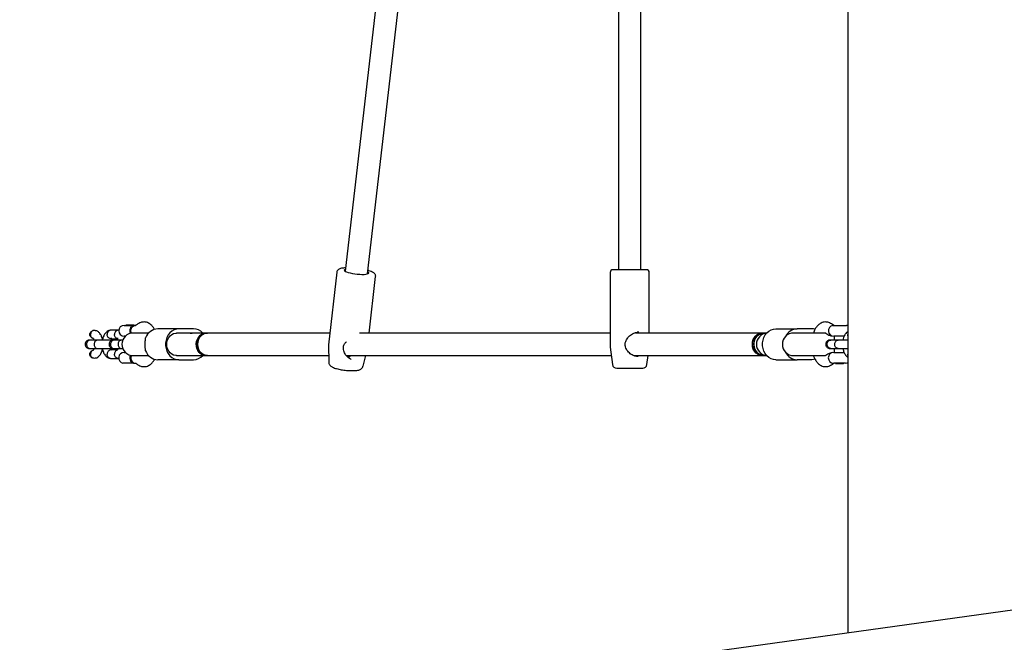
# Model space of a CAD drawing. Units: millimetres. Extents: x 821 to 7974, y 674 to 7422.
# Drawn here: x 2475 to 3174, y 3243 to 3686 of the extents above; entities that cross this region are included whole.
import ezdxf

# ---------------------------------------------------------------- set-up
doc = ezdxf.new("R2010")
doc.units = ezdxf.units.MM
doc.header["$LTSCALE"] = 200
doc.layers.add('STREFA', color=102, linetype='Continuous')

msp = doc.modelspace()

# ---------------------------------------------------------------- hatches: boundary and pattern name
at = {"layer": 'STREFA'}
h = msp.add_hatch(dxfattribs=at)
h.set_pattern_fill('ANSI32', color=102, scale=12.5, style=0)
edge = h.paths.add_edge_path(flags=0)
edge.add_line((4539.59, 6620.18), (3548.47, 6636.25))
edge.add_arc((3519.77, 4866.49), 1770, 89.07082, 129.84663)
edge.add_line((2385.67, 6225.43), (1432.08, 5429.61))
edge.add_arc((2521.33, 4124.41), 1700, 129.84663, 180)
edge.add_line((821.33, 4124.41), (821.33, 3436.21))
edge.add_arc((2521.33, 3436.21), 1700, 180, 207.51291)
edge.add_line((1013.59, 2650.9), (1550.59, 1619.9))
edge.add_arc((3058.33, 2405.21), 1700, 207.51291, 269.213)
edge.add_line((3034.98, 705.37), (5277.46, 674.57))
edge.add_arc((5301.78, 2444.4), 1770, 269.213, 310.25224)
edge.add_line((6445.47, 1093.53), (6601.93, 1225.99))
edge.add_arc((5458.23, 2576.86), 1770, 310.25224, 351.43367)
edge.add_line((7208.49, 2313.22), (7356.14, 3293.41))
edge.add_arc((5675.1, 3546.63), 1700, 351.43367, 400.25224)
edge.add_line((6972.56, 4645.09), (5809.48, 6018.86))
edge.add_arc((4512.03, 4920.4), 1700, 40.25224, 89.07082)
edge = h.paths.add_edge_path(flags=0)
edge.add_arc((2521.33, 3436.21), 1500, 180, 207.51291, ccw=False)
edge.add_line((1021.33, 3436.21), (1021.33, 4124.41))
edge.add_arc((2521.33, 4124.41), 1500, 129.84663, 180, ccw=False)
edge.add_line((1560.23, 5276.05), (2513.82, 6071.87))
edge.add_arc((3519.77, 4866.49), 1570, 89.07082, 129.84663, ccw=False)
edge.add_line((3545.23, 6436.28), (4536.35, 6420.21))
edge.add_arc((4512.03, 4920.4), 1500, 40.25224, 89.07082, ccw=False)
edge.add_line((5656.84, 5889.63), (6819.91, 4515.86))
edge.add_arc((5675.1, 3546.63), 1500, -8.56633, 40.25224, ccw=False)
edge.add_line((7158.37, 3323.2), (7010.72, 2343.01))
edge.add_arc((5458.23, 2576.86), 1570, 310.25224, 351.43367, ccw=False)
edge.add_line((6472.69, 1378.63), (6316.24, 1246.17))
edge.add_arc((5301.78, 2444.4), 1570, 269.213, 310.25224, ccw=False)
edge.add_line((5280.21, 874.55), (3037.72, 905.36))
edge.add_arc((3058.33, 2405.21), 1500, 207.51291, 269.213, ccw=False)
edge.add_line((1727.97, 1712.29), (1190.97, 2743.29))

# ---------------------------------------------------------------- linework, layer by layer
at = {"color": 7, "linetype": 'Continuous', "lineweight": 25}
for p, q in [((3063.33, 4476.03), (3063.33, 3250.06)), ((2900.33, 3783.01), (2900.33, 3508.21)), ((2916.33, 3508.21), (2916.33, 3783.01)), ((2729.24, 3706.98), (2706.24, 3507.1)), ((2722.14, 3505.27), (2745.13, 3705.14)), ((2700.24, 3506.5), (2694.3, 3454.92)), ((2894.43, 3506.21), (2894.43, 3453.28)), ((2920.23, 3508.21), (2896.43, 3508.21)), ((2922.23, 3463.21), (2922.23, 3506.21)), ((2723.24, 3463.21), (2727.85, 3503.33)), ((4691.27, 3477.13), (2968.73, 3236.87)), ((2545.04, 3465.21), (2539.6, 3465.21)), ((2549.19, 3468.68), (2555.4, 3468.68)), ((2550.48, 3468.75), (2550.41, 3468.68)), ((2551.9, 3468.75), (2550.48, 3468.75)), ((2556.17, 3468.75), (2551.9, 3468.75)), ((2557.33, 3468.68), (2555.4, 3468.68)), ((2564.32, 3463.21), (2555.66, 3463.21)), ((2556.24, 3468.68), (2556.17, 3468.75)), ((2566.59, 3463.21), (2564.32, 3463.21)), ((2588.13, 3466.21), (2573.13, 3466.21)), ((2588.91, 3463.21), (2586.4, 3463.21)), ((2598.52, 3466.21), (2588.13, 3466.21)), ((2596.2, 3463.21), (2588.91, 3463.21)), ((2597.53, 3463.21), (2596.2, 3463.21)), ((2596.2, 3463.21), (2597.53, 3463.21)), ((2604.81, 3463.21), (2597.53, 3463.21)), ((2607.33, 3463.21), (2604.81, 3463.21)), ((2608.33, 3463.21), (2607.33, 3463.21)), ((2695.26, 3463.21), (2608.33, 3463.21)), ((2894.43, 3463.21), (2716.38, 3463.21)), ((3002.4, 3463.21), (2912.33, 3463.21)), ((2913.74, 3463.79), (2914.76, 3463.96)), ((3003.4, 3463.21), (3002.4, 3463.21)), ((3005.67, 3463.21), (3003.4, 3463.21)), ((3012.21, 3466.21), (3027.21, 3466.21)), ((3046.88, 3463.21), (3024.74, 3463.21)), ((3037.6, 3466.21), (3027.21, 3466.21)), ((3047.44, 3463.21), (3046.88, 3463.21)), ((3047.44, 3463.31), (3047.57, 3463.19)), ((3052.4, 3468.68), (3052.45, 3468.59)), ((3052.4, 3468.68), (3062.4, 3468.68)), ((3062.35, 3468.59), (3062.4, 3468.68)), ((2530.39, 3458.21), (2525.1, 3458.21)), ((2539.72, 3459.22), (2544.5, 3459.22)), ((2547.39, 3458.21), (2542.1, 3458.21)), ((2548.28, 3458.21), (2547.31, 3458.21)), ((2550.05, 3460.95), (2549.19, 3460.95)), ((2549.48, 3460.95), (2549.48, 3460.29)), ((3056.51, 3458.21), (3051.22, 3458.21)), ((3060.76, 3460.95), (3053.27, 3460.95)), ((3053.56, 3460.95), (3053.56, 3458.21)), ((2525.1, 3452.21), (2530.39, 3452.21)), ((2544.3, 3451.21), (2539.76, 3451.21)), ((2542.1, 3452.21), (2547.39, 3452.21)), ((2547.31, 3452.21), (2548.32, 3452.21)), ((2549.19, 3449.48), (2550.09, 3449.48)), ((2549.48, 3450.14), (2549.48, 3449.48)), ((2694.29, 3454.72), (2694.55, 3442.52)), ((2694.34, 3454.93), (2694.33, 3454.71)), ((2894.44, 3453.15), (2896.08, 3440.82)), ((3051.22, 3452.21), (3056.51, 3452.21)), ((3053.27, 3449.48), (3060.66, 3449.48)), ((3053.56, 3452.21), (3053.56, 3449.48)), ((2539.61, 3445.22), (2545.06, 3445.22)), ((2548.38, 3441.84), (2548.33, 3441.75)), ((2550.82, 3441.75), (2548.33, 3441.75)), ((2555.83, 3441.75), (2550.82, 3441.75)), ((2555.66, 3447.21), (2564.32, 3447.21)), ((2555.83, 3441.75), (2557.33, 3441.75)), ((2564.32, 3447.21), (2566.59, 3447.21)), ((2588.13, 3444.21), (2573.13, 3444.21)), ((2586.4, 3447.21), (2588.91, 3447.21)), ((2588.13, 3444.21), (2598.52, 3444.21)), ((2588.91, 3447.21), (2596.2, 3447.21)), ((2596.2, 3447.21), (2597.53, 3447.21)), ((2596.2, 3447.21), (2597.53, 3447.21)), ((2597.53, 3447.21), (2604.81, 3447.21)), ((2604.81, 3447.21), (2607.33, 3447.21)), ((2607.33, 3447.21), (2608.33, 3447.21)), ((2608.33, 3447.21), (2694.45, 3447.21)), ((2707.04, 3447.21), (2895.23, 3447.21)), ((2710.24, 3444.73), (2710.38, 3444.64)), ((2718.87, 3439.72), (2720.78, 3447.21)), ((2911.18, 3447.21), (3002.4, 3447.21)), ((2920.57, 3440.82), (2921.43, 3447.21)), ((3002.4, 3447.21), (3003.4, 3447.21)), ((3003.4, 3447.21), (3005.67, 3447.21)), ((3012.21, 3444.21), (3027.21, 3444.21)), ((3024.74, 3447.21), (3046.88, 3447.21)), ((3037.6, 3444.21), (3027.21, 3444.21)), ((3046.88, 3447.21), (3047.49, 3447.21)), ((3047.44, 3447.08), (3047.34, 3447.08)), ((3061.54, 3441.75), (3053.27, 3441.75)), ((3054.49, 3441.75), (3054.56, 3441.68)), ((3054.56, 3441.68), (3060.25, 3441.68)), ((3060.25, 3441.68), (3060.32, 3441.75)), ((2899.06, 3438.21), (2917.6, 3438.21))]:
    msp.add_line(p, q, dxfattribs=at)
at = {"color": 7, "linetype": 'Continuous', "lineweight": 25, "flags": 128}
for points in [[(2706.4, 3508.46), (2706.26, 3508.42), (2705.74, 3508.14), (2705.57, 3507.82), (2705.76, 3507.45), (2706.3, 3507.06), (2707.16, 3506.67), (2708.32, 3506.28), (2709.71, 3505.91), (2711.3, 3505.59), (2713, 3505.31), (2714.76, 3505.1), (2716.5, 3504.97), (2718.14, 3504.91), (2719.63, 3504.93), (2720.9, 3505.02), (2721.9, 3505.2), (2722.58, 3505.44), (2722.92, 3505.74), (2722.91, 3506.09), (2722.55, 3506.47), (2722.3, 3506.63)], [(2554.33, 3463.1), (2554.02, 3464.21), (2554.02, 3465.42), (2554.35, 3466.57), (2554.96, 3467.55), (2555.81, 3468.26), (2556.8, 3468.63), (2557.15, 3468.67)], [(2588.13, 3466.21), (2586.38, 3466.03), (2584.69, 3465.47), (2583.12, 3464.57), (2581.71, 3463.34), (2580.53, 3461.84), (2579.6, 3460.12), (2578.97, 3458.22), (2578.64, 3456.23), (2578.64, 3454.2), (2578.97, 3452.2), (2579.6, 3450.31), (2580.53, 3448.59), (2581.71, 3447.08), (2583.12, 3445.86), (2584.69, 3444.96), (2586.38, 3444.4), (2588.13, 3444.21)], [(2586.4, 3447.21), (2585.8, 3447.24), (2584.36, 3447.57), (2583.01, 3448.23), (2581.82, 3449.21), (2580.83, 3450.46), (2580.08, 3451.92), (2579.63, 3453.53), (2579.47, 3455.21), (2579.63, 3456.9), (2580.08, 3458.51), (2580.83, 3459.97), (2581.82, 3461.21), (2583.01, 3462.19), (2584.36, 3462.86), (2585.8, 3463.18), (2586.4, 3463.21)], [(2607.33, 3463.21), (2606.95, 3463.2), (2605.47, 3462.92), (2604.08, 3462.28), (2602.84, 3461.31), (2601.81, 3460.06), (2601.04, 3458.57), (2600.56, 3456.93), (2600.4, 3455.21)], [(2607.33, 3447.21), (2606.58, 3447.26), (2605.11, 3447.63), (2603.75, 3448.36), (2602.56, 3449.41), (2601.59, 3450.72), (2600.89, 3452.25), (2600.49, 3453.92), (2600.41, 3455.65), (2600.65, 3457.35), (2601.21, 3458.96), (2602.05, 3460.39), (2603.13, 3461.58), (2604.42, 3462.47), (2605.84, 3463.03), (2607.33, 3463.21), (2607.33, 3463.21)], [(2608.33, 3463.21), (2607.95, 3463.2), (2606.47, 3462.92), (2605.08, 3462.28), (2603.84, 3461.31), (2602.81, 3460.06), (2602.04, 3458.57), (2601.56, 3456.93), (2601.4, 3455.21)], [(2608.33, 3447.21), (2606.84, 3447.4), (2605.42, 3447.95), (2604.14, 3448.85), (2603.05, 3450.03), (2602.21, 3451.47), (2601.65, 3453.07), (2601.41, 3454.78), (2601.49, 3456.51), (2601.89, 3458.18), (2602.59, 3459.7), (2603.56, 3461.02), (2604.76, 3462.07), (2606.12, 3462.8), (2607.58, 3463.17), (2608.33, 3463.21)], [(2995.47, 3455.21), (2995.64, 3456.93), (2996.12, 3458.57), (2996.89, 3460.06), (2997.92, 3461.31), (2999.16, 3462.28), (3000.55, 3462.92), (3002.03, 3463.2), (3002.4, 3463.21)], [(3002.4, 3447.21), (3000.91, 3447.4), (2999.49, 3447.95), (2998.21, 3448.85), (2997.12, 3450.03), (2996.28, 3451.47), (2995.73, 3453.07), (2995.48, 3454.78), (2995.57, 3456.51), (2995.97, 3458.18), (2996.67, 3459.7), (2997.64, 3461.02), (2998.83, 3462.07), (3000.19, 3462.8), (3001.65, 3463.17), (3002.4, 3463.21)], [(2996.48, 3455.21), (2996.64, 3456.93), (2997.12, 3458.57), (2997.89, 3460.06), (2998.92, 3461.31), (3000.16, 3462.28), (3001.55, 3462.92), (3003.03, 3463.2), (3003.4, 3463.21)], [(3003.4, 3463.21), (3002.66, 3463.17), (3001.19, 3462.8), (2999.83, 3462.07), (2998.64, 3461.02), (2997.67, 3459.7), (2996.97, 3458.18), (2996.57, 3456.51), (2996.49, 3454.78), (2996.73, 3453.07), (2997.28, 3451.47), (2998.12, 3450.03), (2999.21, 3448.85), (3000.5, 3447.95), (3001.91, 3447.4), (3003.4, 3447.21), (3003.4, 3447.21)], [(3012.21, 3444.21), (3010.46, 3444.4), (3008.77, 3444.96), (3007.19, 3445.86), (3005.79, 3447.08), (3004.61, 3448.59), (3003.68, 3450.31), (3003.05, 3452.2), (3002.72, 3454.2), (3002.72, 3456.23), (3003.05, 3458.22), (3003.68, 3460.12), (3004.61, 3461.84), (3005.79, 3463.34), (3007.19, 3464.57), (3008.77, 3465.47), (3010.46, 3466.03), (3012.21, 3466.21)], [(3039.91, 3465.89), (3038.95, 3466.1), (3037.6, 3466.21)], [(3063.33, 3468.24), (3062.73, 3468.49), (3062.35, 3468.59)], [(2600.4, 3455.21), (2600.56, 3453.49), (2601.04, 3451.85), (2601.81, 3450.37), (2602.84, 3449.12), (2604.08, 3448.15), (2605.47, 3447.51), (2606.95, 3447.23), (2607.33, 3447.21)], [(2601.4, 3455.21), (2601.56, 3453.49), (2602.04, 3451.85), (2602.81, 3450.37), (2603.84, 3449.12), (2605.08, 3448.15), (2606.47, 3447.51), (2607.95, 3447.23), (2608.33, 3447.21)], [(3002.4, 3447.21), (3002.03, 3447.23), (3000.55, 3447.51), (2999.16, 3448.15), (2997.92, 3449.12), (2996.89, 3450.37), (2996.12, 3451.85), (2995.64, 3453.49), (2995.47, 3455.21)], [(3003.4, 3447.21), (3003.03, 3447.23), (3001.55, 3447.51), (3000.16, 3448.15), (2998.92, 3449.12), (2997.89, 3450.37), (2997.12, 3451.85), (2996.64, 3453.49), (2996.48, 3455.21)], [(3039.92, 3444.55), (3038.95, 3444.33), (3037.6, 3444.21)], [(3061.54, 3441.75), (3062.73, 3441.94), (3063.33, 3442.19)]]:
    msp.add_lwpolyline(points, dxfattribs=at)
at = {"color": 7, "linetype": 'Continuous', "lineweight": 25}
for centre, radius, start, end in [((2896.43, 3506.21), 2, 90, 180), ((2920.23, 3506.21), 2, 360, 90), ((2549.19, 3464.81), 3.87, 90, 270), ((2555.66, 3455.21), 8, 90, 270), ((2573.5, 3456.66), 9.56, 92.23555, 160.76431), ((2598.37, 3457.26), 8.95, 41.67005, 89.03566), ((3006.35, 3455.21), 8, 95.11308, 264.88692), ((3024.74, 3455.21), 8, 90, 270), ((3027.54, 3456.79), 9.43, 92.00297, 154.96771), ((3053.27, 3464.81), 3.87, 102.17079, 270), ((2549.19, 3445.61), 3.87, 90, 257.82921), ((2573.5, 3453.77), 9.56, 199.23569, 267.76445), ((2704.06, 3451.39), 1, 4.40195, 9.51666), ((2895.43, 3453.28), 1, 180, 187.6), ((2904.38, 3453.28), 1, 10.63764, 15.99576), ((3027.54, 3453.64), 9.43, 205.0323, 267.99703), ((3053.27, 3445.61), 3.87, 90, 270), ((2558.28, 3445.62), 4.31, 156.68149, 219.54977), ((2557.37, 3444.88), 3.13, 219.62338, 265.85651), ((2598.35, 3453.23), 9.01, 271.1288, 318.1655), ((2899.06, 3441.21), 3, 187.6, 270), ((2917.6, 3441.21), 3, 270, 352.4)]:
    msp.add_arc(centre, radius, start, end, dxfattribs=at)
for points, knots in [([(2706.52, 3509.54), (2706.5, 3509.54), (2705.91, 3509.53), (2704.89, 3509.43), (2703.5, 3509.22), (2702.43, 3508.92), (2701.59, 3508.53), (2700.95, 3508.04), (2700.48, 3507.39), (2700.23, 3506.81), (2700.25, 3506.51), (2700.25, 3506.48)], [0, 0, 0, 0, 0.006734, 0.181411, 0.360967, 0.551377, 0.686633, 0.793421, 0.893046, 0.990243, 1, 1, 1, 1]), ([(2727.84, 3503.27), (2727.85, 3503.28), (2727.93, 3503.57), (2727.83, 3504.18), (2727.55, 3504.92), (2727.09, 3505.51), (2726.48, 3506.03), (2725.84, 3506.42), (2725.17, 3506.75), (2724.35, 3507.1), (2723.45, 3507.42), (2722.64, 3507.64), (2722.42, 3507.7)], [0, 0, 0, 0, 0.0031598, 0.1057838, 0.201265, 0.3003754, 0.4165478, 0.5699775, 0.6477232, 0.7390993, 0.927204, 1, 1, 1, 1]), ([(2558.35, 3469.24), (2558.09, 3469.06), (2557.64, 3468.73), (2557.33, 3468.69), (2557.19, 3468.68)], [0, 0, 0, 0, 0.564511, 1, 1, 1, 1]), ([(2563.39, 3471.08), (2562.61, 3471.02), (2560.83, 3470.89), (2559.25, 3469.84), (2558.37, 3469.26)], [0, 0, 0, 0, 0.4421587, 1, 1, 1, 1]), ([(2570.83, 3465.74), (2570.66, 3466.07), (2570.1, 3467.15), (2568.7, 3468.87), (2566.85, 3470.24), (2564.98, 3470.95), (2563.93, 3471.04), (2563.39, 3471.08)], [0, 0, 0, 0, 0.106621, 0.346767, 0.649217, 0.820234, 1, 1, 1, 1]), ([(3047.34, 3471.08), (3046.78, 3471.03), (3045.73, 3470.95), (3044.29, 3470.39), (3043.11, 3469.68), (3042.13, 3468.85), (3041.33, 3467.98), (3040.65, 3467.08), (3039.96, 3465.96), (3039.31, 3464.69), (3038.96, 3463.63), (3038.81, 3463.18)], [0, 0, 0, 0, 0.143627, 0.2743853, 0.3891971, 0.4862959, 0.5870636, 0.671964, 0.7596165, 0.8958849, 1, 1, 1, 1]), ([(3052.36, 3469.26), (3051.48, 3469.84), (3049.9, 3470.89), (3048.13, 3471.02), (3047.34, 3471.08)], [0, 0, 0, 0, 0.557841, 1, 1, 1, 1]), ([(3053.54, 3468.68), (3053.41, 3468.69), (3053.09, 3468.73), (3052.64, 3469.06), (3052.38, 3469.24)], [0, 0, 0, 0, 0.435489, 1, 1, 1, 1]), ([(2526.88, 3459.46), (2526.75, 3459.51), (2526.21, 3459.73), (2525.44, 3460.33), (2524.86, 3461.34), (2524.73, 3462.34), (2524.94, 3463.25), (2525.43, 3464.03), (2526.18, 3464.68), (2526.86, 3464.99), (2527.26, 3465.09), (2527.3, 3465.1)], [0, 0, 0, 0, 0.056129, 0.222615, 0.367526, 0.491109, 0.604084, 0.718184, 0.842333, 0.982623, 1, 1, 1, 1]), ([(2527.3, 3465.1), (2527.14, 3465.04), (2526.71, 3464.86), (2526.09, 3464.33), (2525.57, 3463.49), (2525.38, 3462.75), (2525.36, 3462.32), (2525.36, 3462.23), (2525.35, 3462.21)], [0, 0, 0, 0, 0.1481363, 0.4084117, 0.6685989, 0.9287877, 0.9896062, 1, 1, 1, 1]), ([(2526.88, 3459.46), (2526.71, 3459.56), (2526.27, 3459.82), (2525.74, 3460.49), (2525.41, 3461.34), (2525.35, 3461.94), (2525.35, 3462.2), (2525.35, 3462.21)], [0, 0, 0, 0, 0.1970289, 0.4857994, 0.7744284, 0.9884679, 1, 1, 1, 1]), ([(2527.3, 3465.1), (2527.61, 3465.15), (2528.19, 3465.24), (2528.75, 3465.07), (2529.01, 3465)], [0, 0, 0, 0, 0.534121, 1, 1, 1, 1]), ([(2533.85, 3458.5), (2533.78, 3458.85), (2533.62, 3459.61), (2533.26, 3460.65), (2532.76, 3461.77), (2531.91, 3463.13), (2530.85, 3464.15), (2529.81, 3464.75), (2529.31, 3464.98), (2529.03, 3465.04), (2529.02, 3465.04)], [0, 0, 0, 0, 0.110951, 0.24839, 0.364827, 0.53037, 0.780068, 0.882605, 0.994333, 1, 1, 1, 1]), ([(2539.4, 3465.2), (2539.14, 3465.16), (2538.61, 3465.07), (2537.69, 3464.7), (2536.67, 3464.04), (2535.71, 3463.03), (2534.73, 3461.53), (2534.01, 3459.88), (2533.83, 3458.45), (2533.78, 3458.06)], [0, 0, 0, 0, 0.090489, 0.185556, 0.349651, 0.48222, 0.613428, 0.894402, 1, 1, 1, 1]), ([(2539.65, 3465.17), (2539.54, 3465.18), (2539.13, 3465.22), (2538.46, 3464.93), (2537.76, 3464.34), (2537.27, 3463.48), (2537.12, 3462.75), (2537.1, 3462.32), (2537.1, 3462.23), (2537.1, 3462.21)], [0, 0, 0, 0, 0.082183, 0.297, 0.511804, 0.726581, 0.94126, 0.991422, 1, 1, 1, 1]), ([(2540.34, 3459.3), (2540.32, 3459.3), (2540.18, 3459.23), (2539.71, 3459.21), (2538.99, 3459.28), (2538.18, 3459.75), (2537.55, 3460.49), (2537.2, 3461.34), (2537.11, 3461.94), (2537.11, 3462.2), (2537.1, 3462.21)], [0, 0, 0, 0, 0.011285, 0.10399, 0.29142, 0.47888, 0.666298, 0.853653, 0.992515, 1, 1, 1, 1]), ([(2545.37, 3465.15), (2545.14, 3465.18), (2544.61, 3465.24), (2543.81, 3464.94), (2543.09, 3464.33), (2542.57, 3463.49), (2542.38, 3462.75), (2542.36, 3462.32), (2542.36, 3462.23), (2542.35, 3462.21)], [0, 0, 0, 0, 0.158024, 0.355078, 0.552125, 0.749106, 0.946087, 0.992131, 1, 1, 1, 1]), ([(2544.9, 3459.24), (2544.64, 3459.25), (2544.1, 3459.29), (2543.34, 3459.76), (2542.74, 3460.49), (2542.41, 3461.34), (2542.35, 3461.94), (2542.35, 3462.2), (2542.35, 3462.21)], [0, 0, 0, 0, 0.18823, 0.402971, 0.617679, 0.832282, 0.991426, 1, 1, 1, 1]), ([(2553.82, 3462.84), (2553.78, 3462.93), (2553.6, 3463.34), (2553.51, 3464.07), (2553.47, 3465.04), (2553.55, 3465.98), (2553.83, 3467.01), (2554.26, 3467.86), (2554.78, 3468.47), (2555.17, 3468.66), (2555.36, 3468.68), (2555.39, 3468.68), (2555.4, 3468.68)], [0, 0, 0, 0, 0.040963, 0.186103, 0.237636, 0.366084, 0.494318, 0.628012, 0.777908, 0.952225, 0.998619, 1, 1, 1, 1]), ([(2905.34, 3453.56), (2905.24, 3454.02), (2905.05, 3454.91), (2905.18, 3456.58), (2905.81, 3458.24), (2906.79, 3459.69), (2907.76, 3460.77), (2908.88, 3461.76), (2910.41, 3462.76), (2912.15, 3463.6), (2913.28, 3463.74), (2913.74, 3463.79)], [0, 0, 0, 0, 0.094396, 0.179713, 0.328566, 0.446607, 0.530759, 0.620413, 0.742804, 0.895612, 1, 1, 1, 1]), ([(2914.76, 3463.91), (2914.47, 3463.93), (2914.14, 3463.96), (2913.77, 3463.89), (2913.72, 3463.88)], [0, 0, 0, 0, 0.848883, 1, 1, 1, 1]), ([(3047.2, 3462.93), (3047.28, 3463.04), (3047.5, 3463.31), (3047.44, 3463.29), (3047.4, 3463.28)], [0, 0, 0, 0, 0.39379, 1, 1, 1, 1]), ([(3047.6, 3463.17), (3048.59, 3462.46), (3049.96, 3461.49), (3051.5, 3461.27), (3051.91, 3461.21)], [0, 0, 0, 0, 0.730135, 1, 1, 1, 1]), ([(3063.33, 3464.34), (3063.11, 3464.21), (3062.56, 3463.88), (3061.79, 3463.02), (3060.81, 3461.53), (3060.1, 3459.93), (3059.92, 3458.55), (3059.88, 3458.21)], [0, 0, 0, 0, 0.1151, 0.299574, 0.482154, 0.873139, 1, 1, 1, 1]), ([(3063.33, 3463.16), (3063.27, 3462.94), (3063.18, 3462.64), (3063.18, 3462.32), (3063.18, 3462.23), (3063.18, 3462.21)], [0, 0, 0, 0, 0.716098, 0.958543, 1, 1, 1, 1]), ([(3063.33, 3461.33), (3063.31, 3461.36), (3063.2, 3461.62), (3063.19, 3461.94), (3063.18, 3462.2), (3063.18, 3462.21)], [0, 0, 0, 0, 0.129292, 0.95547, 1, 1, 1, 1]), ([(2524.49, 3458.21), (2524.17, 3458.18), (2523.56, 3458.13), (2522.79, 3457.74), (2522.25, 3457.28), (2521.83, 3456.73), (2521.57, 3456.15), (2521.45, 3455.52), (2521.44, 3454.87), (2521.6, 3454.19), (2521.97, 3453.5), (2522.51, 3452.88), (2523.38, 3452.34), (2524.1, 3452.26), (2524.49, 3452.21)], [0, 0, 0, 0, 0.102284, 0.19153, 0.266281, 0.327156, 0.413604, 0.466689, 0.525416, 0.619626, 0.68764, 0.77328, 0.87808, 1, 1, 1, 1]), ([(2525.14, 3458.21), (2525.13, 3458.21), (2524.82, 3458.21), (2524.21, 3458.09), (2523.43, 3457.58), (2522.83, 3456.8), (2522.5, 3455.85), (2522.46, 3454.82), (2522.73, 3453.84), (2523.27, 3453.01), (2524.02, 3452.43), (2524.67, 3452.24), (2525.05, 3452.21), (2525.13, 3452.21), (2525.14, 3452.21)], [0, 0, 0, 0, 0.0042888, 0.1116322, 0.2189744, 0.3263113, 0.4336944, 0.5410922, 0.6485002, 0.7559025, 0.8632909, 0.9706298, 0.9957112, 1, 1, 1, 1]), ([(2525.16, 3458.21), (2525.02, 3458.21), (2524.69, 3458.21), (2524.56, 3458.21), (2524.49, 3458.21)], [0, 0, 0, 0, 0.422043, 1, 1, 1, 1]), ([(2527.5, 3459.28), (2527.4, 3459.3), (2527.19, 3459.32), (2526.99, 3459.41), (2526.88, 3459.46)], [0, 0, 0, 0, 0.456306, 1, 1, 1, 1]), ([(2527.36, 3459.2), (2527.35, 3459.2), (2527.33, 3459.18), (2527.37, 3459.08), (2527.54, 3458.78), (2527.69, 3458.39), (2527.76, 3458.19)], [0, 0, 0, 0, 0.084888, 0.377546, 0.686217, 1, 1, 1, 1]), ([(2527.49, 3459.24), (2527.48, 3459.24), (2527.45, 3459.24), (2527.41, 3459.23), (2527.38, 3459.22)], [0, 0, 0, 0, 0.295491, 1, 1, 1, 1]), ([(2530.39, 3458.21), (2530.38, 3458.21), (2530.08, 3458.21), (2529.5, 3458.09), (2528.75, 3457.58), (2528.18, 3456.8), (2527.86, 3455.85), (2527.82, 3454.82), (2528.08, 3453.84), (2528.6, 3453.01), (2529.31, 3452.43), (2529.94, 3452.24), (2530.3, 3452.21), (2530.38, 3452.21), (2530.39, 3452.21)], [0, 0, 0, 0, 0.004289, 0.111625, 0.218963, 0.326319, 0.433696, 0.541091, 0.648493, 0.755891, 0.863253, 0.970615, 0.995711, 1, 1, 1, 1]), ([(2541.25, 3458.21), (2540.86, 3458.21), (2540.09, 3458.21), (2538.6, 3458.21), (2536.88, 3458.21), (2534.75, 3458.21), (2532.79, 3458.21), (2531.26, 3458.21), (2530.63, 3458.21), (2530.31, 3458.21)], [0, 0, 0, 0, 0.131618, 0.257653, 0.383744, 0.549347, 0.754252, 0.872104, 1, 1, 1, 1]), ([(2541.49, 3458.21), (2541.17, 3458.18), (2540.56, 3458.13), (2539.79, 3457.74), (2539.25, 3457.28), (2538.83, 3456.73), (2538.57, 3456.15), (2538.45, 3455.52), (2538.44, 3454.87), (2538.6, 3454.19), (2538.97, 3453.5), (2539.51, 3452.88), (2540.38, 3452.34), (2541.1, 3452.26), (2541.49, 3452.21)], [0, 0, 0, 0, 0.102284, 0.19153, 0.266281, 0.327156, 0.413604, 0.466689, 0.525416, 0.619626, 0.68764, 0.77328, 0.87808, 1, 1, 1, 1]), ([(2542.14, 3458.21), (2542.13, 3458.21), (2541.82, 3458.21), (2541.21, 3458.09), (2540.43, 3457.58), (2539.83, 3456.8), (2539.5, 3455.85), (2539.46, 3454.82), (2539.73, 3453.84), (2540.27, 3453.01), (2541.02, 3452.43), (2541.67, 3452.24), (2542.05, 3452.21), (2542.13, 3452.21), (2542.14, 3452.21)], [0, 0, 0, 0, 0.004289, 0.111632, 0.218974, 0.326311, 0.433694, 0.541092, 0.6485, 0.755902, 0.863291, 0.97063, 0.995711, 1, 1, 1, 1]), ([(2539.91, 3458.21), (2539.95, 3458.32), (2540.03, 3458.59), (2540.18, 3458.87), (2540.28, 3459.06), (2540.34, 3459.17), (2540.37, 3459.24), (2540.37, 3459.26), (2540.37, 3459.27)], [0, 0, 0, 0, 0.146011, 0.367978, 0.502687, 0.679946, 0.895041, 1, 1, 1, 1]), ([(2542.16, 3458.21), (2542.02, 3458.21), (2541.69, 3458.21), (2541.56, 3458.21), (2541.49, 3458.21)], [0, 0, 0, 0, 0.422043, 1, 1, 1, 1]), ([(2543.17, 3458.21), (2543.17, 3458.21), (2543.2, 3458.21), (2542.99, 3458.21), (2542.56, 3458.21), (2542.4, 3458.21)], [0, 0, 0, 0, 0.25169, 0.715621, 1, 1, 1, 1]), ([(2544.54, 3459.25), (2544.52, 3459.24), (2544.47, 3459.24), (2544.37, 3459.23), (2544.33, 3459.2), (2544.37, 3459.09), (2544.54, 3458.78), (2544.68, 3458.4), (2544.75, 3458.21)], [0, 0, 0, 0, 0.178045, 0.330848, 0.465574, 0.638964, 0.821848, 1, 1, 1, 1]), ([(2547.39, 3458.21), (2547.38, 3458.21), (2547.08, 3458.21), (2546.5, 3458.09), (2545.75, 3457.58), (2545.18, 3456.8), (2544.86, 3455.85), (2544.82, 3454.82), (2545.08, 3453.84), (2545.6, 3453.01), (2546.31, 3452.43), (2546.94, 3452.24), (2547.3, 3452.21), (2547.38, 3452.21), (2547.39, 3452.21)], [0, 0, 0, 0, 0.0042888, 0.1116248, 0.2189627, 0.3263186, 0.4336964, 0.5410912, 0.6484934, 0.7558915, 0.8632532, 0.9706155, 0.9957112, 1, 1, 1, 1]), ([(2564.48, 3450.62), (2564.39, 3451.37), (2564.21, 3452.88), (2564.11, 3455.55), (2564.26, 3457.95), (2564.41, 3459.26), (2564.48, 3459.81)], [0, 0, 0, 0, 0.266006, 0.531719, 0.802227, 1, 1, 1, 1]), ([(2705.04, 3451.55), (2704.99, 3452.1), (2704.89, 3453.13), (2705.37, 3454.86), (2706.14, 3456.25), (2706.99, 3456.96), (2707.24, 3457.17)], [0, 0, 0, 0, 0.251621, 0.473635, 0.842076, 1, 1, 1, 1]), ([(3050.54, 3458.21), (3050.22, 3458.18), (3049.62, 3458.13), (3048.86, 3457.74), (3048.32, 3457.28), (3047.9, 3456.73), (3047.64, 3456.15), (3047.52, 3455.52), (3047.51, 3454.87), (3047.67, 3454.19), (3048.04, 3453.5), (3048.58, 3452.88), (3049.44, 3452.34), (3050.16, 3452.26), (3050.54, 3452.21)], [0, 0, 0, 0, 0.101648, 0.190432, 0.264917, 0.325706, 0.41239, 0.46594, 0.525091, 0.61967, 0.687812, 0.773498, 0.878238, 1, 1, 1, 1]), ([(3051.22, 3452.21), (3051.2, 3452.21), (3050.9, 3452.22), (3050.29, 3452.34), (3049.5, 3452.85), (3048.91, 3453.63), (3048.57, 3454.58), (3048.54, 3455.61), (3048.8, 3456.59), (3049.34, 3457.42), (3050.09, 3457.99), (3050.75, 3458.19), (3051.12, 3458.21), (3051.2, 3458.21), (3051.22, 3458.21)], [0, 0, 0, 0, 0.004289, 0.111625, 0.218963, 0.326319, 0.433696, 0.541091, 0.648493, 0.755891, 0.863253, 0.970615, 0.995711, 1, 1, 1, 1]), ([(3051.28, 3458.21), (3051.1, 3458.21), (3050.73, 3458.21), (3050.61, 3458.21), (3050.54, 3458.21)], [0, 0, 0, 0, 0.500261, 1, 1, 1, 1]), ([(3056.47, 3452.21), (3056.45, 3452.21), (3056.16, 3452.22), (3055.58, 3452.34), (3054.82, 3452.85), (3054.25, 3453.63), (3053.93, 3454.58), (3053.9, 3455.61), (3054.15, 3456.59), (3054.67, 3457.42), (3055.39, 3457.99), (3056.02, 3458.19), (3056.38, 3458.21), (3056.45, 3458.21), (3056.47, 3458.21)], [0, 0, 0, 0, 0.004289, 0.111632, 0.218974, 0.326311, 0.433694, 0.541092, 0.6485, 0.755902, 0.863291, 0.97063, 0.995711, 1, 1, 1, 1]), ([(3063.34, 3458.21), (3063.19, 3458.21), (3062.36, 3458.21), (3060.6, 3458.21), (3058.68, 3458.21), (3057.27, 3458.21), (3056.73, 3458.21), (3056.49, 3458.21)], [0, 0, 0, 0, 0.058194, 0.323703, 0.652222, 0.841172, 1, 1, 1, 1]), ([(2524.49, 3452.21), (2524.56, 3452.21), (2524.69, 3452.21), (2525.02, 3452.21), (2525.16, 3452.21)], [0, 0, 0, 0, 0.577954, 1, 1, 1, 1]), ([(2527.3, 3445.33), (2526.97, 3445.44), (2526.24, 3445.68), (2525.35, 3446.44), (2524.83, 3447.44), (2524.73, 3448.43), (2524.97, 3449.33), (2525.49, 3450.1), (2526.16, 3450.66), (2526.67, 3450.88), (2526.89, 3450.97)], [0, 0, 0, 0, 0.13249, 0.293199, 0.435444, 0.557411, 0.669989, 0.784667, 0.910097, 1, 1, 1, 1]), ([(2526.89, 3450.97), (2526.71, 3450.87), (2526.28, 3450.61), (2525.74, 3449.94), (2525.41, 3449.09), (2525.35, 3448.49), (2525.35, 3448.23), (2525.35, 3448.21)], [0, 0, 0, 0, 0.198127, 0.486516, 0.774809, 0.988483, 1, 1, 1, 1]), ([(2527.3, 3445.33), (2527.14, 3445.39), (2526.71, 3445.57), (2526.09, 3446.1), (2525.57, 3446.94), (2525.39, 3447.68), (2525.36, 3448.11), (2525.36, 3448.2), (2525.35, 3448.21)], [0, 0, 0, 0, 0.147435, 0.40794, 0.668411, 0.928762, 0.989597, 1, 1, 1, 1]), ([(2526.89, 3450.97), (2526.89, 3450.97), (2527.03, 3451.03), (2527.18, 3451.05), (2527.33, 3451.08)], [0, 0, 0, 0, 0.011512, 1, 1, 1, 1]), ([(2527.76, 3452.25), (2527.72, 3452.13), (2527.63, 3451.85), (2527.48, 3451.56), (2527.38, 3451.37), (2527.32, 3451.25), (2527.28, 3451.17), (2527.28, 3451.13), (2527.31, 3451.13), (2527.32, 3451.13)], [0, 0, 0, 0, 0.114059, 0.272104, 0.367999, 0.494222, 0.647413, 0.823252, 1, 1, 1, 1]), ([(2527.32, 3451.13), (2527.32, 3451.13), (2527.32, 3451.13), (2527.32, 3451.13), (2527.32, 3451.13)], [0, 0, 0, 0, 0.544808, 1, 1, 1, 1]), ([(2529.06, 3445.4), (2529.3, 3445.48), (2529.99, 3445.72), (2530.98, 3446.39), (2531.94, 3447.39), (2532.92, 3448.9), (2533.61, 3450.41), (2533.77, 3451.69), (2533.81, 3451.92)], [0, 0, 0, 0, 0.1050527, 0.2947635, 0.4480526, 0.5998282, 0.9250649, 1, 1, 1, 1]), ([(2530.31, 3452.21), (2530.63, 3452.21), (2531.26, 3452.21), (2532.79, 3452.21), (2534.75, 3452.21), (2536.88, 3452.21), (2538.6, 3452.21), (2540.09, 3452.21), (2540.86, 3452.21), (2541.25, 3452.21)], [0, 0, 0, 0, 0.127896, 0.245748, 0.450653, 0.616256, 0.742347, 0.868382, 1, 1, 1, 1]), ([(2533.74, 3452.21), (2533.83, 3451.77), (2534.01, 3450.91), (2534.4, 3449.77), (2534.9, 3448.66), (2535.75, 3447.3), (2536.81, 3446.28), (2537.85, 3445.67), (2538.6, 3445.36), (2539.14, 3445.27), (2539.41, 3445.23)], [0, 0, 0, 0, 0.12483, 0.24532, 0.3474, 0.492526, 0.711435, 0.80133, 0.899284, 1, 1, 1, 1]), ([(2540.13, 3451.17), (2540.04, 3451.19), (2539.67, 3451.25), (2538.98, 3451.13), (2538.18, 3450.68), (2537.55, 3449.94), (2537.19, 3449.09), (2537.11, 3448.49), (2537.11, 3448.23), (2537.1, 3448.21)], [0, 0, 0, 0, 0.060119, 0.25672, 0.453343, 0.649936, 0.846433, 0.992149, 1, 1, 1, 1]), ([(2539.65, 3445.26), (2539.53, 3445.25), (2539.13, 3445.21), (2538.46, 3445.5), (2537.76, 3446.09), (2537.27, 3446.94), (2537.12, 3447.68), (2537.1, 3448.11), (2537.1, 3448.2), (2537.1, 3448.21)], [0, 0, 0, 0, 0.082181, 0.296986, 0.511782, 0.726506, 0.941231, 0.991422, 1, 1, 1, 1]), ([(2540.12, 3451.18), (2540.14, 3451.18), (2540.18, 3451.19), (2540.28, 3451.2), (2540.33, 3451.23), (2540.28, 3451.34), (2540.11, 3451.65), (2539.97, 3452.03), (2539.91, 3452.21)], [0, 0, 0, 0, 0.178045, 0.330848, 0.465574, 0.638964, 0.821848, 1, 1, 1, 1]), ([(2541.49, 3452.21), (2541.56, 3452.21), (2541.69, 3452.21), (2542.02, 3452.21), (2542.16, 3452.21)], [0, 0, 0, 0, 0.577954, 1, 1, 1, 1]), ([(2544.31, 3451.11), (2544.26, 3451.1), (2543.91, 3451.06), (2543.35, 3450.66), (2542.74, 3449.94), (2542.41, 3449.09), (2542.35, 3448.49), (2542.35, 3448.23), (2542.35, 3448.21)], [0, 0, 0, 0, 0.049236, 0.300768, 0.552243, 0.803633, 0.989957, 1, 1, 1, 1]), ([(2545.35, 3445.27), (2545.13, 3445.25), (2544.61, 3445.18), (2543.81, 3445.49), (2543.09, 3446.09), (2542.57, 3446.94), (2542.39, 3447.68), (2542.36, 3448.11), (2542.36, 3448.2), (2542.35, 3448.21)], [0, 0, 0, 0, 0.1545025, 0.3523925, 0.5502717, 0.7481254, 0.945888, 0.9920982, 1, 1, 1, 1]), ([(2542.4, 3452.21), (2542.56, 3452.21), (2542.99, 3452.21), (2543.2, 3452.21), (2543.17, 3452.21), (2543.17, 3452.21)], [0, 0, 0, 0, 0.284377, 0.74831, 1, 1, 1, 1]), ([(2544.74, 3452.21), (2544.71, 3452.11), (2544.62, 3451.84), (2544.48, 3451.56), (2544.38, 3451.37), (2544.32, 3451.25), (2544.28, 3451.17), (2544.28, 3451.15), (2544.29, 3451.14)], [0, 0, 0, 0, 0.1296102, 0.3266435, 0.4462212, 0.6035689, 0.7945024, 1, 1, 1, 1]), ([(2710.2, 3444.72), (2709.9, 3444.86), (2709.1, 3445.25), (2707.55, 3446.39), (2706.23, 3447.99), (2705.32, 3449.8), (2705.15, 3450.89), (2705.05, 3451.45)], [0, 0, 0, 0, 0.127591, 0.340417, 0.635551, 0.81049, 1, 1, 1, 1]), ([(2914.26, 3446.47), (2913.54, 3446.53), (2911.96, 3446.67), (2909.25, 3447.98), (2907.19, 3449.78), (2905.86, 3451.72), (2905.53, 3452.88), (2905.37, 3453.46)], [0, 0, 0, 0, 0.203961, 0.44287, 0.711903, 0.854662, 1, 1, 1, 1]), ([(3052.66, 3449.36), (3051.99, 3449.27), (3050.2, 3449.05), (3048.6, 3447.95), (3047.6, 3447.26)], [0, 0, 0, 0, 0.3730638, 1, 1, 1, 1]), ([(3050.54, 3452.21), (3050.61, 3452.21), (3050.73, 3452.21), (3051.1, 3452.21), (3051.28, 3452.21)], [0, 0, 0, 0, 0.499739, 1, 1, 1, 1]), ([(3056.49, 3452.21), (3056.73, 3452.21), (3057.27, 3452.21), (3058.68, 3452.21), (3060.6, 3452.21), (3062.36, 3452.21), (3063.19, 3452.21), (3063.34, 3452.21)], [0, 0, 0, 0, 0.158827, 0.347778, 0.676296, 0.941806, 1, 1, 1, 1]), ([(3059.81, 3452.21), (3059.91, 3451.77), (3060.08, 3450.91), (3060.47, 3449.77), (3060.97, 3448.66), (3061.82, 3447.31), (3062.7, 3446.41), (3063.29, 3446.06), (3063.33, 3446.04)], [0, 0, 0, 0, 0.172007, 0.338035, 0.478694, 0.678668, 0.98031, 1, 1, 1, 1]), ([(3063.33, 3449.1), (3063.31, 3449.06), (3063.2, 3448.81), (3063.19, 3448.49), (3063.18, 3448.23), (3063.18, 3448.21)], [0, 0, 0, 0, 0.129498, 0.955497, 1, 1, 1, 1]), ([(3063.33, 3447.27), (3063.27, 3447.49), (3063.18, 3447.78), (3063.18, 3448.11), (3063.18, 3448.2), (3063.18, 3448.21)], [0, 0, 0, 0, 0.715483, 0.958474, 1, 1, 1, 1]), ([(2529.05, 3445.43), (2528.71, 3445.34), (2528.13, 3445.19), (2527.54, 3445.29), (2527.3, 3445.33)], [0, 0, 0, 0, 0.584214, 1, 1, 1, 1]), ([(2555.05, 3441.88), (2554.93, 3441.94), (2554.64, 3442.08), (2554.27, 3442.57), (2553.95, 3443.2), (2553.7, 3443.83), (2553.48, 3444.92), (2553.47, 3446.12), (2553.6, 3447.07), (2553.76, 3447.46), (2553.79, 3447.53)], [0, 0, 0, 0, 0.136115, 0.336034, 0.354725, 0.503636, 0.646975, 0.795347, 0.962527, 1, 1, 1, 1]), ([(2557.19, 3441.75), (2557.33, 3441.73), (2557.64, 3441.69), (2558.09, 3441.37), (2558.35, 3441.19)], [0, 0, 0, 0, 0.435489, 1, 1, 1, 1]), ([(2558.37, 3441.17), (2559.25, 3440.59), (2560.83, 3439.54), (2562.61, 3439.41), (2563.39, 3439.35)], [0, 0, 0, 0, 0.557841, 1, 1, 1, 1]), ([(2563.39, 3439.35), (2563.95, 3439.39), (2565, 3439.48), (2566.44, 3440.03), (2567.62, 3440.75), (2568.6, 3441.58), (2569.4, 3442.44), (2570.08, 3443.35), (2570.55, 3444.08), (2570.78, 3444.56), (2570.85, 3444.69)], [0, 0, 0, 0, 0.181176, 0.346119, 0.490947, 0.61343, 0.740542, 0.847638, 0.958206, 1, 1, 1, 1]), ([(2694.59, 3442.51), (2694.58, 3442.37), (2694.56, 3441.9), (2694.82, 3441.19), (2695.25, 3440.45), (2695.81, 3439.86), (2696.49, 3439.35), (2697.42, 3438.84), (2698.61, 3438.37), (2700.1, 3437.91), (2701.69, 3437.53), (2703.43, 3437.19), (2705.23, 3436.91), (2707.05, 3436.7), (2708.85, 3436.56), (2710.59, 3436.49), (2712.22, 3436.49), (2713.74, 3436.58), (2715.16, 3436.78), (2716.28, 3437.07), (2717.22, 3437.52), (2717.92, 3438.05), (2718.53, 3438.77), (2718.74, 3439.37), (2718.85, 3439.67)], [0, 0, 0, 0, 0.014716, 0.046016, 0.076088, 0.10735, 0.142926, 0.18852, 0.252418, 0.306684, 0.363468, 0.418184, 0.471987, 0.525436, 0.578881, 0.632547, 0.686822, 0.742371, 0.800655, 0.866029, 0.902554, 0.935792, 0.968193, 1, 1, 1, 1]), ([(2707.05, 3447.19), (2707.23, 3447.19), (2707.66, 3447.2), (2708.33, 3447.18), (2708.95, 3447.11), (2709.21, 3447.02), (2709.33, 3446.97)], [0, 0, 0, 0, 0.1990187, 0.4792936, 0.7650448, 1, 1, 1, 1]), ([(2709.33, 3446.97), (2709.43, 3446.91), (2709.63, 3446.79), (2709.62, 3446.55), (2709.37, 3446.33), (2708.9, 3446.2), (2708.37, 3446.16), (2708, 3446.22), (2707.87, 3446.23)], [0, 0, 0, 0, 0.178788, 0.3574302, 0.5398291, 0.7248754, 0.9059354, 1, 1, 1, 1]), ([(3038.79, 3447.21), (3038.8, 3447.17), (3038.91, 3446.85), (3039.15, 3446.23), (3039.65, 3445.07), (3040.5, 3443.5), (3042.02, 3441.55), (3043.88, 3440.19), (3045.75, 3439.47), (3046.8, 3439.39), (3047.34, 3439.35)], [0, 0, 0, 0, 0.0103, 0.072763, 0.144864, 0.288683, 0.479889, 0.720703, 0.856869, 1, 1, 1, 1]), ([(3047.4, 3447.15), (3047.44, 3447.14), (3047.5, 3447.12), (3047.29, 3447.38), (3047.21, 3447.48)], [0, 0, 0, 0, 0.6175588, 1, 1, 1, 1]), ([(3047.34, 3439.35), (3048.13, 3439.41), (3049.9, 3439.54), (3051.48, 3440.59), (3052.36, 3441.17)], [0, 0, 0, 0, 0.442159, 1, 1, 1, 1]), ([(3047.57, 3447.24), (3047.5, 3447.18), (3047.38, 3447.09), (3047.39, 3447.09), (3047.4, 3447.09)], [0, 0, 0, 0, 0.625396, 1, 1, 1, 1]), ([(3052.38, 3441.19), (3052.64, 3441.37), (3053.09, 3441.69), (3053.41, 3441.73), (3053.54, 3441.75)], [0, 0, 0, 0, 0.564511, 1, 1, 1, 1])]:
    msp.add_open_spline(points, degree=3, knots=knots, dxfattribs=at)

doc.saveas('drawing.dxf')
